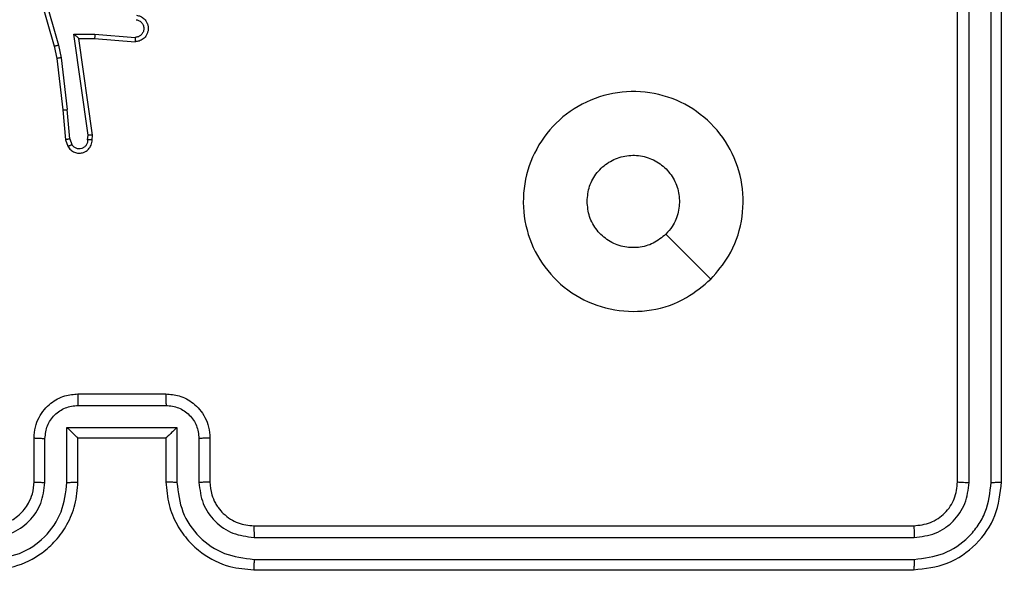
# Model space of a CAD drawing. Units: millimetres. Extents: x 2512 to 4148, y -1005 to -17.
# Drawn here: x 3451 to 3455, y -508 to -505 of the extents above; entities that cross this region are included whole.
import ezdxf

# ---------------------------------------------------------------- set-up
doc = ezdxf.new("R2010")
doc.units = ezdxf.units.MM
doc.header["$PDSIZE"] = -1
doc.layers.add('VP-DIM', color=7, linetype='Continuous')
doc.layers.add('VP-EQ', color=7, linetype='Continuous', true_color=0x8a3492)
doc.dimstyles.get("Standard").update_dxf_attribs({"dimtxt": 0.18, "dimasz": 0.18, "dimexe": 0.18, "dimexo": 0.0625, "dimgap": 0.09, "dimtad": 0, "dimtih": 1, "dimtoh": 1, "dimdec": 4, "dimzin": 0, "dimdsep": 46, "dimtxsty": 'Standard', "dimcen": 0.09, "dimadec": 0, "dimazin": 0, "dimtfac": 1, "dimtdec": 4, "dimtofl": 0, "dimtmove": 0, "dimatfit": 3, "dimfxl": 1, "dimtolj": 1, "dimtzin": 0, "dimarcsym": 0})

# ---------------------------------------------------------------- blocks, each defined once
blk = doc.blocks.new('*D179')
at = {"layer": 'Defpoints', "color": 0}
for p in [(3345.1899, -496.6036), (3314.5133, -813.0134), (4016.5106, -813.0134)]:
    blk.add_point(p, dxfattribs=at)
at = {"layer": 'VP-DIM', "color": 0, "lineweight": -2}
for p, q in [((3946.5106, -496.6036), (4036.5106, -496.6036)), ((4016.5106, -516.6036), (4016.5106, -611.6434)), ((4016.5106, -793.0134), (4016.5106, -698.3101)), ((3946.5106, -813.0134), (4036.5106, -813.0134))]:
    blk.add_line(p, q, dxfattribs=at)
at = {"layer": 'VP-DIM', "color": 0}
for points in [[(4019.8439, -516.6036), (4013.1773, -516.6036), (4016.5106, -496.6036)], [(4013.1773, -793.0134), (4019.8439, -793.0134), (4016.5106, -813.0134)]]:
    blk.add_solid(points, dxfattribs=at)
at = {"layer": 'VP-DIM', "color": 0, "insert": (4016.5106, -654.9767), "char_height": 20, "attachment_point": 5, "rotation": 90}
blk.add_mtext('\\A1;316', dxfattribs=at)
blk = doc.blocks.new('*D180')
at = {"layer": 'Defpoints', "color": 0}
for p in [(3682.0706, -153.9596), (3146.4706, -521.235), (3682.0706, -778.5532)]:
    blk.add_point(p, dxfattribs=at)
at = {"layer": 'VP-DIM', "color": 0, "lineweight": -2}
for p, q in [((3146.4706, -223.9596), (3146.4706, -133.9596)), ((3682.0706, -223.9596), (3682.0706, -133.9596)), ((3166.4706, -153.9596), (3367.6039, -153.9596)), ((3662.0706, -153.9596), (3460.9373, -153.9596))]:
    blk.add_line(p, q, dxfattribs=at)
at = {"layer": 'VP-DIM', "color": 0}
for points in [[(3166.4706, -150.6263), (3166.4706, -157.2929), (3146.4706, -153.9596)], [(3662.0706, -157.2929), (3662.0706, -150.6263), (3682.0706, -153.9596)]]:
    blk.add_solid(points, dxfattribs=at)
at = {"layer": 'VP-DIM', "color": 0, "insert": (3414.2706, -153.9596), "char_height": 20, "attachment_point": 5}
blk.add_mtext('\\A1;536', dxfattribs=at)
blk = doc.blocks.new('*D181')
at = {"layer": 'Defpoints', "color": 0}
for p in [(3878.3199, -37.0527), (3878.3199, -540.8777), (2950.2213, -762.8777)]:
    blk.add_point(p, dxfattribs=at)
at = {"layer": 'VP-DIM', "color": 0, "lineweight": -2}
for p, q in [((2950.2213, -107.0527), (2950.2213, -17.0527)), ((3878.3199, -107.0527), (3878.3199, -17.0527)), ((2970.2213, -37.0527), (3362.57, -37.0527)), ((3858.3199, -37.0527), (3455.9034, -37.0527))]:
    blk.add_line(p, q, dxfattribs=at)
at = {"layer": 'VP-DIM', "color": 0}
for points in [[(2970.2213, -33.7193), (2970.2213, -40.386), (2950.2213, -37.0527)], [(3858.3199, -40.386), (3858.3199, -33.7193), (3878.3199, -37.0527)]]:
    blk.add_solid(points, dxfattribs=at)
at = {"layer": 'VP-DIM', "color": 0, "insert": (3409.2367, -37.0527), "char_height": 20, "attachment_point": 5}
blk.add_mtext('\\A1;928', dxfattribs=at)
blk = doc.blocks.new('wd1463')
at = {"color": 7, "linetype": 'Continuous', "lineweight": 25}
for p, q in [((-719.5511, -465.1695), (-722.5511, -465.1695)), ((-719.5515, -465.2169), (-722.5535, -465.2169)), ((-719.5515, -465.317), (-722.5535, -465.3169)), ((-719.5511, -465.3695), (-722.5511, -465.3695)), ((-722.9511, -465.5695), (-722.9511, -468.5695)), ((-722.9037, -465.5671), (-722.9037, -468.5691)), ((-722.8037, -465.5671), (-722.8036, -468.5691)), ((-722.7511, -465.5695), (-722.7511, -468.5695)), ((-719.3511, -465.7695), (-719.3511, -465.5695)), ((-719.3013, -465.7673), (-719.3013, -465.5672)), ((-719.2013, -465.8173), (-719.2013, -465.5672)), ((-719.1511, -465.7695), (-719.1511, -465.5695)), ((-718.7511, -465.5695), (-718.7511, -465.7695)), ((-718.701, -465.5672), (-718.701, -465.8173)), ((-718.6009, -465.5672), (-718.6009, -465.7673)), ((-718.5511, -465.5695), (-718.5511, -465.7695)), ((-719.1511, -465.7695), (-719.1512, -465.7695)), ((-718.7511, -465.7695), (-719.1511, -465.7695)), ((-718.7511, -465.7695), (-718.7511, -465.7695)), ((-718.701, -465.8173), (-719.2013, -465.8173)), ((-718.751, -465.9174), (-719.1513, -465.9174)), ((-718.7511, -465.9695), (-719.1511, -465.9695)), ((-718.7141, -467.1291), (-718.7233, -467.1031)), ((-718.6945, -467.1253), (-718.705, -467.0954)), ((-718.8151, -467.1253), (-718.8171, -467.1465)), ((-718.8171, -467.1465), (-718.7554, -467.5861)), ((-718.795, -467.1252), (-718.797, -467.1455)), ((-718.797, -467.1455), (-718.7323, -467.6059)), ((-718.7141, -467.1291), (-718.7018, -467.2622)), ((-718.682, -467.2606), (-718.6945, -467.1253)), ((-718.6751, -467.4981), (-718.7018, -467.2622)), ((-718.6555, -467.4951), (-718.682, -467.2606)), ((-718.6624, -467.5546), (-718.6751, -467.4981)), ((-718.6431, -467.5501), (-718.6555, -467.4951)), ((-718.542, -467.9746), (-718.6624, -467.5546)), ((-718.5225, -467.9706), (-718.6431, -467.5501)), ((-718.8277, -467.605), (-719.0114, -467.5907)), ((-718.8268, -467.5854), (-719.0109, -467.571)), ((-718.7554, -467.5861), (-718.8268, -467.5854)), ((-718.7323, -467.6059), (-718.8277, -467.605))]:
    blk.add_line(p, q, dxfattribs=at)
at = {"color": 7, "linetype": 'Continuous', "lineweight": 25, "flags": 128}
blk.add_lwpolyline([(-721.6295, -466.4911), (-721.527, -466.5935), (-721.4246, -466.696)], dxfattribs=at)
at = {"color": 7, "linetype": 'Continuous', "lineweight": 25}
for points, knots in [([(-722.5511, -465.1695), (-722.6035, -465.1755), (-722.7084, -465.1875), (-722.8406, -465.2801), (-722.9331, -465.4123), (-722.9451, -465.5171), (-722.9511, -465.5695)], [0, 0, 0, 0, 0.2501512, 0.5001285, 0.7500415, 1, 1, 1, 1]), ([(-722.5535, -465.2169), (-722.5534, -465.2098), (-722.5533, -465.1958), (-722.5527, -465.1803), (-722.5519, -465.1712), (-722.5514, -465.17), (-722.5511, -465.1695)], [0, 0, 0, 0, 0.279838, 0.559146, 0.779529, 1, 1, 1, 1]), ([(-719.5515, -465.2169), (-719.5515, -465.2106), (-719.5515, -465.1981), (-719.5514, -465.1824), (-719.5513, -465.1717), (-719.5512, -465.1702), (-719.5511, -465.1695)], [0, 0, 0, 0, 0.250147, 0.5, 0.749853, 1, 1, 1, 1]), ([(-719.1511, -465.5695), (-719.1538, -465.5343), (-719.159, -465.4666), (-719.1974, -465.3753), (-719.2499, -465.3015), (-719.3278, -465.2315), (-719.4301, -465.1793), (-719.5142, -465.1725), (-719.5511, -465.1695)], [0, 0, 0, 0, 0.167928, 0.323661, 0.467185, 0.598489, 0.82351, 1, 1, 1, 1]), ([(-718.3511, -465.1695), (-718.3883, -465.1725), (-718.4727, -465.1794), (-718.5751, -465.2319), (-718.6529, -465.3022), (-718.7051, -465.3759), (-718.7433, -465.4669), (-718.7485, -465.5345), (-718.7511, -465.5695)], [0, 0, 0, 0, 0.177609, 0.403002, 0.534212, 0.677457, 0.832724, 1, 1, 1, 1]), ([(-722.5535, -465.2169), (-722.5992, -465.2224), (-722.6905, -465.2335), (-722.7881, -465.3007), (-722.8464, -465.371), (-722.8907, -465.4522), (-722.8985, -465.5212), (-722.9037, -465.5671)], [0, 0, 0, 0, 0.249619, 0.499221, 0.623817, 0.749846, 1, 1, 1, 1]), ([(-719.2013, -465.5672), (-719.2066, -465.5213), (-719.2173, -465.4296), (-719.298, -465.3137), (-719.4141, -465.2337), (-719.5057, -465.2225), (-719.5515, -465.2169)], [0, 0, 0, 0, 0.250454, 0.500145, 0.750095, 1, 1, 1, 1]), ([(-718.3507, -465.2169), (-718.3965, -465.2225), (-718.4881, -465.2337), (-718.6042, -465.3137), (-718.685, -465.4296), (-718.6956, -465.5213), (-718.701, -465.5672)], [0, 0, 0, 0, 0.249904, 0.499848, 0.749541, 1, 1, 1, 1]), ([(-722.5535, -465.3169), (-722.5863, -465.3207), (-722.6355, -465.3262), (-722.6936, -465.3579), (-722.7438, -465.3995), (-722.7918, -465.4692), (-722.7997, -465.5345), (-722.8037, -465.5671)], [0, 0, 0, 0, 0.250153, 0.37617, 0.500781, 0.750383, 1, 1, 1, 1]), ([(-722.5511, -465.3695), (-722.5515, -465.3684), (-722.5522, -465.3664), (-722.553, -465.3522), (-722.5534, -465.3348), (-722.5535, -465.3229), (-722.5535, -465.3169)], [0, 0, 0, 0, 0.279843, 0.559005, 0.779447, 1, 1, 1, 1]), ([(-719.3013, -465.5672), (-719.3052, -465.5344), (-719.3128, -465.4689), (-719.3705, -465.3862), (-719.4534, -465.329), (-719.5188, -465.321), (-719.5515, -465.317)], [0, 0, 0, 0, 0.250454, 0.500149, 0.750098, 1, 1, 1, 1]), ([(-719.5511, -465.3695), (-719.5511, -465.3693), (-719.5512, -465.3688), (-719.5513, -465.3656), (-719.5513, -465.3608), (-719.5514, -465.3542), (-719.5515, -465.3461), (-719.5515, -465.337), (-719.5515, -465.3271), (-719.5515, -465.3204), (-719.5515, -465.317)], [0, 0, 0, 0, 0.125044, 0.250192, 0.375253, 0.5, 0.624747, 0.749808, 0.874956, 1, 1, 1, 1]), ([(-718.3507, -465.317), (-718.3836, -465.3208), (-718.4491, -465.3284), (-718.5318, -465.3862), (-718.589, -465.4691), (-718.5969, -465.5345), (-718.6009, -465.5672)], [0, 0, 0, 0, 0.250433, 0.500125, 0.750064, 1, 1, 1, 1]), ([(-722.5511, -465.3695), (-722.5773, -465.3725), (-722.6297, -465.3785), (-722.6959, -465.4248), (-722.7421, -465.4909), (-722.7481, -465.5433), (-722.7511, -465.5695)], [0, 0, 0, 0, 0.250209, 0.500129, 0.749985, 1, 1, 1, 1]), ([(-719.3511, -465.5695), (-719.3528, -465.5497), (-719.3556, -465.5161), (-719.3723, -465.4781), (-719.3838, -465.4596), (-719.3887, -465.4528), (-719.3891, -465.4522), (-719.3893, -465.4519), (-719.3893, -465.4519), (-719.3893, -465.4519), (-719.3893, -465.4519), (-719.3961, -465.4426), (-719.4128, -465.4234), (-719.4432, -465.3996), (-719.4892, -465.3758), (-719.5267, -465.372), (-719.5511, -465.3695)], [0, 0, 0, 0, 0.1892114, 0.3202934, 0.3929716, 0.3979412, 0.4000828, 0.4003344, 0.4004588, 0.4004743, 0.4004821, 0.4004853, 0.5106903, 0.6426875, 0.7683952, 1, 1, 1, 1]), ([(-718.3511, -465.3695), (-718.3768, -465.3723), (-718.4248, -465.3777), (-718.4859, -465.4168), (-718.5244, -465.4645), (-718.547, -465.5172), (-718.5497, -465.5511), (-718.5511, -465.5695)], [0, 0, 0, 0, 0.244434, 0.457338, 0.675442, 0.824543, 1, 1, 1, 1]), ([(-722.9037, -465.5671), (-722.9108, -465.5672), (-722.9248, -465.5673), (-722.9403, -465.5679), (-722.9494, -465.5687), (-722.9505, -465.5692), (-722.9511, -465.5695)], [0, 0, 0, 0, 0.279838, 0.559146, 0.779529, 1, 1, 1, 1]), ([(-722.7511, -465.5695), (-722.7522, -465.5691), (-722.7542, -465.5684), (-722.7683, -465.5676), (-722.7857, -465.5672), (-722.7977, -465.5671), (-722.8037, -465.5671)], [0, 0, 0, 0, 0.279843, 0.559004, 0.779447, 1, 1, 1, 1]), ([(-719.3511, -465.5695), (-719.3503, -465.5692), (-719.3488, -465.5686), (-719.3374, -465.5678), (-719.3209, -465.5673), (-719.3079, -465.5672), (-719.3013, -465.5672)], [0, 0, 0, 0, 0.250168, 0.5, 0.749832, 1, 1, 1, 1]), ([(-719.2013, -465.5672), (-719.1947, -465.5672), (-719.1816, -465.5673), (-719.165, -465.5678), (-719.1535, -465.5686), (-719.1519, -465.5692), (-719.1511, -465.5695)], [0, 0, 0, 0, 0.2501715, 0.5, 0.7498285, 1, 1, 1, 1]), ([(-718.701, -465.5672), (-718.7075, -465.5672), (-718.7206, -465.5673), (-718.7373, -465.5678), (-718.7488, -465.5686), (-718.7503, -465.5692), (-718.7511, -465.5695)], [0, 0, 0, 0, 0.2501727, 0.5, 0.7498273, 1, 1, 1, 1]), ([(-718.5511, -465.5695), (-718.5519, -465.5692), (-718.5534, -465.5686), (-718.5648, -465.5678), (-718.5813, -465.5673), (-718.5944, -465.5672), (-718.6009, -465.5672)], [0, 0, 0, 0, 0.250169, 0.5, 0.749831, 1, 1, 1, 1]), ([(-719.3511, -465.7695), (-719.3502, -465.7692), (-719.3482, -465.7685), (-719.335, -465.7678), (-719.3186, -465.7674), (-719.3071, -465.7673), (-719.3013, -465.7673)], [0, 0, 0, 0, 0.279845, 0.55908, 0.779488, 1, 1, 1, 1]), ([(-719.1511, -465.9695), (-719.1713, -465.9677), (-719.2155, -465.9638), (-719.2678, -465.9351), (-719.3056, -465.8989), (-719.3301, -465.8623), (-719.3476, -465.8183), (-719.3499, -465.7861), (-719.3511, -465.7695)], [0, 0, 0, 0, 0.192248, 0.422509, 0.552507, 0.692093, 0.841259, 1, 1, 1, 1]), ([(-719.1513, -465.9174), (-719.1709, -465.915), (-719.2101, -465.9102), (-719.2599, -465.8759), (-719.2945, -465.8263), (-719.2991, -465.787), (-719.3013, -465.7673)], [0, 0, 0, 0, 0.249903, 0.499849, 0.749544, 1, 1, 1, 1]), ([(-719.2013, -465.8173), (-719.1958, -465.8118), (-719.1847, -465.8008), (-719.1713, -465.7877), (-719.1618, -465.7787), (-719.1561, -465.7735), (-719.1523, -465.7701), (-719.1515, -465.7697), (-719.1512, -465.7695)], [0, 0, 0, 0, 0.251476, 0.502491, 0.646471, 0.77567, 0.892481, 1, 1, 1, 1]), ([(-718.5511, -465.7695), (-718.5523, -465.786), (-718.5546, -465.8182), (-718.572, -465.862), (-718.5964, -465.8986), (-718.6341, -465.9349), (-718.6865, -465.9637), (-718.7309, -465.9677), (-718.7511, -465.9695)], [0, 0, 0, 0, 0.158211, 0.307, 0.446359, 0.576282, 0.806845, 1, 1, 1, 1]), ([(-718.701, -465.8173), (-718.7065, -465.8118), (-718.7175, -465.8009), (-718.731, -465.7878), (-718.7404, -465.7787), (-718.7461, -465.7734), (-718.7499, -465.7701), (-718.7507, -465.7697), (-718.7511, -465.7695)], [0, 0, 0, 0, 0.25147, 0.502487, 0.646497, 0.775725, 0.892512, 1, 1, 1, 1]), ([(-718.6009, -465.7673), (-718.6032, -465.787), (-718.6077, -465.8263), (-718.6424, -465.8759), (-718.6921, -465.9102), (-718.7314, -465.915), (-718.751, -465.9174)], [0, 0, 0, 0, 0.250457, 0.500151, 0.750096, 1, 1, 1, 1]), ([(-718.5511, -465.7695), (-718.5521, -465.7692), (-718.554, -465.7685), (-718.5672, -465.7678), (-718.5837, -465.7674), (-718.5952, -465.7673), (-718.6009, -465.7673)], [0, 0, 0, 0, 0.2798456, 0.5590791, 0.7794878, 1, 1, 1, 1]), ([(-719.1511, -465.9695), (-719.1511, -465.9693), (-719.1511, -465.9689), (-719.1512, -465.9657), (-719.1512, -465.9609), (-719.1512, -465.9543), (-719.1512, -465.9463), (-719.1512, -465.9373), (-719.1513, -465.9275), (-719.1513, -465.9208), (-719.1513, -465.9174)], [0, 0, 0, 0, 0.125043, 0.250192, 0.375253, 0.5, 0.624747, 0.749808, 0.874957, 1, 1, 1, 1]), ([(-718.7511, -465.9695), (-718.7511, -465.9693), (-718.7511, -465.9689), (-718.7511, -465.9657), (-718.751, -465.9609), (-718.751, -465.9543), (-718.751, -465.9463), (-718.751, -465.9373), (-718.751, -465.9275), (-718.751, -465.9208), (-718.751, -465.9174)], [0, 0, 0, 0, 0.1250433, 0.2501931, 0.3752537, 0.5, 0.6247463, 0.7498069, 0.8749567, 1, 1, 1, 1]), ([(-721.6295, -466.4912), (-721.5937, -466.4609), (-721.5147, -466.3941), (-721.3603, -466.3422), (-721.1898, -466.343), (-721.0275, -466.3989), (-720.8945, -466.507), (-720.8041, -466.652), (-720.7671, -466.8186), (-720.7875, -466.9886), (-720.8628, -467.1421), (-720.9846, -467.2624), (-721.1396, -467.3351), (-721.3097, -467.3528), (-721.476, -467.3134), (-721.6199, -467.2206), (-721.725, -467.0857), (-721.7796, -466.9235), (-721.7767, -466.753), (-721.7238, -466.6015), (-721.6583, -466.5248), (-721.6295, -466.4912)], [0, 0, 0, 0, 0.044736, 0.098639, 0.151934, 0.205874, 0.260191, 0.313198, 0.366982, 0.420857, 0.474336, 0.527986, 0.581906, 0.635427, 0.689069, 0.742821, 0.79663, 0.850209, 0.903793, 0.957775, 1, 1, 1, 1]), ([(-721.4246, -466.696), (-721.4063, -466.681), (-721.3697, -466.6509), (-721.2997, -466.632), (-721.2283, -466.6358), (-721.1618, -466.6635), (-721.1087, -466.7115), (-721.0729, -466.7743), (-721.0684, -466.8212), (-721.0661, -466.8445)], [0, 0, 0, 0, 0.1430364, 0.2860696, 0.4290533, 0.5722543, 0.7155107, 0.8587835, 1, 1, 1, 1]), ([(-721.0661, -466.8445), (-721.0684, -466.8681), (-721.0731, -466.9153), (-721.1092, -466.9781), (-721.1625, -467.0259), (-721.229, -467.0532), (-721.3006, -467.0571), (-721.3696, -467.037), (-721.4281, -466.9952), (-721.4694, -466.9364), (-721.489, -466.8671), (-721.4843, -466.7955), (-721.4602, -466.7365), (-721.4346, -466.7074), (-721.4246, -466.696)], [0, 0, 0, 0, 0.085849, 0.171701, 0.257506, 0.34329, 0.4291, 0.514999, 0.600978, 0.686987, 0.772999, 0.858939, 0.944849, 1, 1, 1, 1]), ([(-718.705, -467.0954), (-718.7089, -467.0896), (-718.7165, -467.0782), (-718.7342, -467.0676), (-718.7533, -467.0632), (-718.7708, -467.0651), (-718.7864, -467.0714), (-718.8007, -467.0824), (-718.8102, -467.0972), (-718.8149, -467.1123), (-718.815, -467.1209), (-718.8151, -467.1253)], [0, 0, 0, 0, 0.131639, 0.258828, 0.381563, 0.499845, 0.587763, 0.700355, 0.837494, 0.915653, 1, 1, 1, 1]), ([(-718.795, -467.1252), (-718.7949, -467.1208), (-718.7948, -467.1121), (-718.7891, -467.1001), (-718.78, -467.0906), (-718.7682, -467.0847), (-718.7552, -467.083), (-718.7423, -467.0857), (-718.7309, -467.0925), (-718.7258, -467.0995), (-718.7233, -467.1031)], [0, 0, 0, 0, 0.124999, 0.249998, 0.375109, 0.499952, 0.625013, 0.749788, 0.874847, 1, 1, 1, 1]), ([(-718.705, -467.0954), (-718.7052, -467.0955), (-718.7058, -467.0956), (-718.7089, -467.0968), (-718.7124, -467.0983), (-718.7156, -467.0997), (-718.7193, -467.1013), (-718.7219, -467.1025), (-718.7233, -467.1031)], [0, 0, 0, 0, 0.22294, 0.463421, 0.590535, 0.722354, 0.858973, 1, 1, 1, 1]), ([(-718.8171, -467.1465), (-718.8169, -467.1464), (-718.8165, -467.1463), (-718.8135, -467.146), (-718.8098, -467.1459), (-718.8061, -467.1458), (-718.8018, -467.1456), (-718.7986, -467.1456), (-718.797, -467.1455)], [0, 0, 0, 0, 0.198162, 0.430306, 0.55948, 0.697531, 0.844478, 1, 1, 1, 1]), ([(-718.8151, -467.1253), (-718.815, -467.1253), (-718.8149, -467.1252), (-718.8135, -467.1252), (-718.8115, -467.1251), (-718.8081, -467.1251), (-718.8025, -467.1251), (-718.7975, -467.1252), (-718.795, -467.1252)], [0, 0, 0, 0, 0.133584, 0.264862, 0.393646, 0.519796, 0.764396, 1, 1, 1, 1]), ([(-718.7141, -467.1291), (-718.7125, -467.1288), (-718.7095, -467.1281), (-718.7052, -467.1272), (-718.7017, -467.1265), (-718.6981, -467.1258), (-718.6952, -467.1253), (-718.6947, -467.1253), (-718.6945, -467.1253)], [0, 0, 0, 0, 0.155876, 0.303052, 0.441086, 0.570292, 0.80233, 1, 1, 1, 1]), ([(-718.682, -467.2606), (-718.6823, -467.2606), (-718.6829, -467.2605), (-718.6875, -467.2608), (-718.6941, -467.2614), (-718.6992, -467.262), (-718.7018, -467.2622)], [0, 0, 0, 0, 0.250161, 0.5, 0.749839, 1, 1, 1, 1]), ([(-718.6751, -467.4981), (-718.6736, -467.4978), (-718.6705, -467.4973), (-718.6662, -467.4966), (-718.6626, -467.4961), (-718.659, -467.4956), (-718.6561, -467.4951), (-718.6557, -467.4951), (-718.6555, -467.4951)], [0, 0, 0, 0, 0.155255, 0.302039, 0.440023, 0.569211, 0.80156, 1, 1, 1, 1]), ([(-718.6624, -467.5546), (-718.6607, -467.5542), (-718.6573, -467.5534), (-718.6528, -467.5523), (-718.6492, -467.5514), (-718.6459, -467.5506), (-718.6436, -467.5501), (-718.6433, -467.5501), (-718.6431, -467.5501)], [0, 0, 0, 0, 0.174036, 0.334239, 0.480175, 0.612075, 0.833827, 1, 1, 1, 1]), ([(-719.0177, -467.6914), (-719.0234, -467.6901), (-719.0361, -467.6874), (-719.0503, -467.6775), (-719.0602, -467.6658), (-719.0664, -467.6545), (-719.0702, -467.6414), (-719.0709, -467.6274), (-719.0684, -467.6139), (-719.0617, -467.5983), (-719.0489, -467.5834), (-719.03, -467.573), (-719.017, -467.5716), (-719.0109, -467.571)], [0, 0, 0, 0, 0.096991, 0.213448, 0.279264, 0.349983, 0.425604, 0.504881, 0.580474, 0.652204, 0.78343, 0.899382, 1, 1, 1, 1]), ([(-719.016, -467.6711), (-719.0208, -467.6698), (-719.0305, -467.6673), (-719.0421, -467.6572), (-719.0494, -467.6439), (-719.0514, -467.6288), (-719.0477, -467.614), (-719.039, -467.6016), (-719.0263, -467.5928), (-719.0164, -467.5914), (-719.0114, -467.5907)], [0, 0, 0, 0, 0.124995, 0.250016, 0.374954, 0.499983, 0.624938, 0.749968, 0.874907, 1, 1, 1, 1]), ([(-719.0114, -467.5907), (-719.0114, -467.5882), (-719.0113, -467.5832), (-719.0111, -467.5767), (-719.011, -467.5729), (-719.0109, -467.5713), (-719.0109, -467.5711), (-719.0109, -467.571)], [0, 0, 0, 0, 0.238275, 0.484002, 0.737276, 0.867703, 1, 1, 1, 1]), ([(-718.8277, -467.605), (-718.8275, -467.6024), (-718.8272, -467.5972), (-718.8269, -467.5908), (-718.8267, -467.5863), (-718.8268, -467.5857), (-718.8268, -467.5854)], [0, 0, 0, 0, 0.25044, 0.500122, 0.750059, 1, 1, 1, 1]), ([(-718.7323, -467.6059), (-718.7353, -467.6033), (-718.7403, -467.5988), (-718.7465, -467.5936), (-718.7505, -467.5901), (-718.7532, -467.5878), (-718.755, -467.5864), (-718.7553, -467.5862), (-718.7554, -467.5861)], [0, 0, 0, 0, 0.300648, 0.503149, 0.651068, 0.780964, 0.895795, 1, 1, 1, 1])]:
    blk.add_open_spline(points, degree=3, knots=knots, dxfattribs=at)
blk = doc.blocks.new('wd1463 2d')
at = {"layer": 'VP-EQ', "color": 0, "rotation": 180}
blk.add_blockref('wd1463', (2732.3195, -973.0472), dxfattribs=at)

msp = doc.modelspace()

# ---------------------------------------------------------------- block references
at = {"layer": 'VP-EQ', "color": 0}
msp.add_blockref('wd1463 2d', (0, 0), dxfattribs=at)

# ---------------------------------------------------------------- dimensions: what is measured, and where the dimension line sits
at = {"layer": 'VP-DIM', "color": 0}
dim = msp.add_linear_dim(base=(3878.3199, -37.0527), p1=(2950.2213, -762.8777), p2=(3878.3199, -540.8777), dimstyle='Standard', override={"dimtxt": 20, "dimasz": 20, "dimexe": 20, "dimexo": 50, "dimgap": 20, "dimtih": 0, "dimdec": 0, "dimfxl": 70, "dimfxlon": 1}, dxfattribs=at)
dim.commit()
dim.dimension.update_dxf_attribs({"geometry": '*D181', "text_midpoint": (3409.2367, -37.0527), "dimtype": 160})
dim = msp.add_linear_dim(base=(3682.0706, -153.9596), p1=(3146.4706, -521.235), p2=(3682.0706, -778.5532), dimstyle='Standard', override={"dimtxt": 20, "dimasz": 20, "dimexe": 20, "dimexo": 50, "dimgap": 20, "dimtih": 0, "dimdec": 0, "dimfxl": 70, "dimfxlon": 1}, dxfattribs=at)
dim.commit()
dim.dimension.update_dxf_attribs({"geometry": '*D180', "text_midpoint": (3414.2706, -153.9596)})
dim = msp.add_linear_dim(base=(4016.5106, -813.0134), p1=(3345.1899, -496.6036), p2=(3314.5133, -813.0134), angle=90, dimstyle='Standard', override={"dimtxt": 20, "dimasz": 20, "dimexe": 20, "dimexo": 50, "dimgap": 20, "dimtih": 0, "dimdec": 0, "dimfxl": 70, "dimfxlon": 1}, dxfattribs=at)
dim.commit()
dim.dimension.update_dxf_attribs({"geometry": '*D179', "text_midpoint": (4016.5106, -654.9767), "dimtype": 160})

doc.saveas('drawing.dxf')
